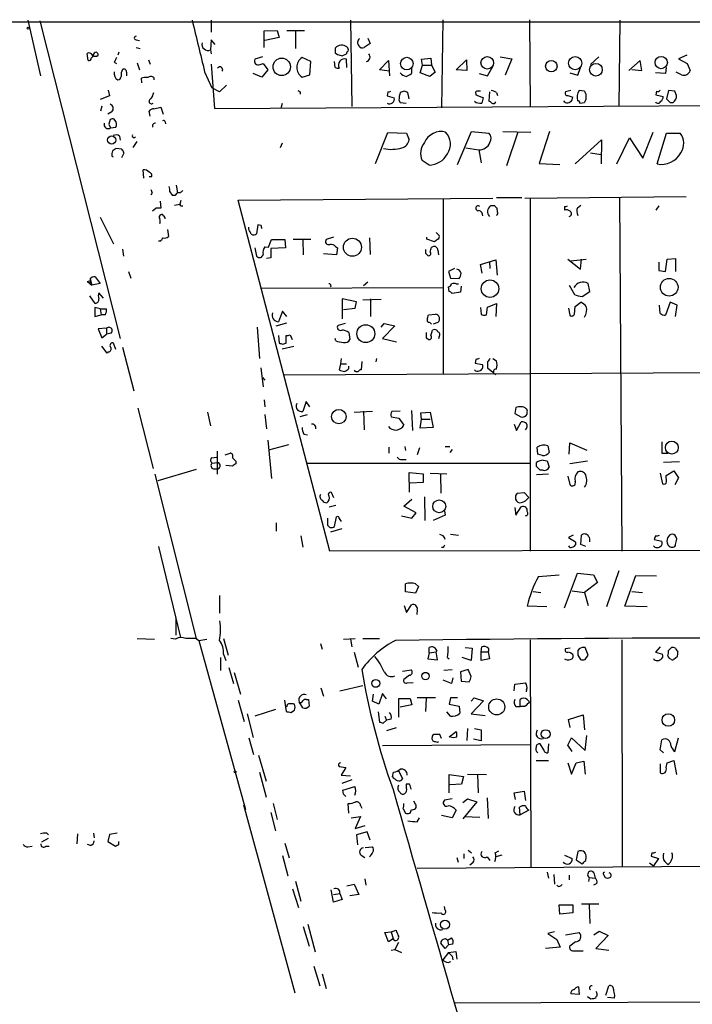
# Model space of a CAD drawing. Extents: x 5 to 744, y 10 to 875.
# Drawn here: x 367 to 464, y 731 to 872 of the extents above; entities that cross this region are included whole.
import ezdxf

# ---------------------------------------------------------------- set-up
doc = ezdxf.new("R2010")
doc.units = 0
doc.header["$MEASUREMENT"] = 0
doc.layers.add('MAIN', color=5, linetype='CONTINUOUS')

msp = doc.modelspace()

# ---------------------------------------------------------------- linework, layer by layer
at = {"layer": 'MAIN'}
for p, q in [((9.144, 871.3893), (726.8633, 871.4739)), ((368.554, 871.6433), (370.332, 863.6846)), ((370.2473, 871.5586), (381.762, 826.0926)), ((394.8007, 871.6433), (394.8007, 869.9499)), ((414.782, 871.6433), (414.9513, 859.2819)), ((427.99, 871.7279), (427.8207, 859.1126)), ((440.436, 871.7279), (440.5207, 859.1973)), ((453.39, 871.6433), (453.2207, 859.2819)), ((402.4207, 870.1193), (404.2833, 870.2039)), ((402.4207, 867.7486), (402.4207, 870.1193)), ((404.2833, 870.2039), (404.5373, 869.1879)), ((405.638, 870.2039), (408.178, 870.2039)), ((406.908, 870.1193), (406.908, 867.5793)), ((384.048, 868.8493), (384.556, 868.7646)), ((394.8007, 868.8493), (394.716, 867.4099)), ((395.3933, 868.1719), (394.8007, 868.8493)), ((404.5373, 869.1879), (402.5053, 868.7646)), ((417.2373, 869.1033), (417.576, 868.3413)), ((384.048, 867.7486), (384.6407, 867.5793)), ((394.716, 867.4099), (394.8007, 866.8173)), ((417.576, 868.3413), (416.7293, 867.7486)), ((377.19, 865.8859), (377.0207, 866.9019)), ((381.5927, 867.0713), (381.4233, 866.6479)), ((385.826, 865.9706), (386.08, 865.3779)), ((402.1667, 866.3939), (401.066, 866.0553)), ((409.1093, 865.7166), (407.8393, 866.3093)), ((412.5807, 866.9866), (412.9193, 866.7326)), ((413.5967, 866.5633), (414.1893, 866.8173)), ((414.274, 864.8699), (414.1893, 866.0553)), ((418.9307, 864.5313), (420.2007, 865.8859)), ((420.2007, 865.8859), (420.37, 863.6846)), ((424.942, 866.0553), (426.2967, 866.2246)), ((425.1113, 865.2086), (424.942, 866.0553)), ((426.2967, 866.2246), (426.3813, 865.2086)), ((429.9373, 864.5313), (431.3767, 865.9706)), ((431.3767, 865.9706), (431.4613, 864.4466)), ((436.2027, 866.3939), (437.896, 866.1399)), ((437.896, 866.1399), (436.9647, 863.7693)), ((450.342, 866.3939), (449.1567, 865.2933)), ((456.2687, 865.8859), (454.66, 864.4466)), ((456.5227, 864.4466), (456.2687, 865.8859)), ((462.9573, 866.6479), (461.772, 866.1399)), ((461.772, 866.1399), (463.042, 865.4626)), ((380.9153, 865.6319), (381.254, 865.4626)), ((384.2173, 865.5473), (384.556, 864.5313)), ((394.8007, 865.3779), (395.3087, 859.0279)), ((401.828, 865.2933), (402.2513, 865.4626)), ((402.9287, 864.5313), (402.082, 863.5153)), ((402.2513, 865.4626), (402.9287, 864.5313)), ((408.94, 863.8539), (409.1093, 865.7166)), ((412.5807, 864.8699), (412.496, 865.7166)), ((420.37, 864.3619), (418.9307, 864.5313)), ((423.5027, 864.7853), (423.5027, 864.0233)), ((424.7727, 864.1079), (425.1113, 865.2086)), ((425.1113, 865.2086), (426.3813, 865.2086)), ((426.3813, 865.2086), (426.8893, 864.1926)), ((431.4613, 864.4466), (429.9373, 864.5313)), ((434.4247, 863.6846), (435.1867, 865.0393)), ((447.3787, 863.7693), (447.7173, 864.8699)), ((455.0833, 864.6159), (456.5227, 864.4466)), ((459.994, 864.8699), (459.9093, 864.0233)), ((463.042, 865.4626), (463.4653, 864.4466)), ((382.6933, 864.1926), (382.6933, 863.6846)), ((384.8947, 862.6686), (384.81, 863.3459)), ((386.588, 863.4306), (386.588, 863.0919)), ((393.8693, 864.2773), (394.8853, 861.9913)), ((402.082, 863.5153), (400.812, 864.0233)), ((407.8393, 863.5153), (408.94, 863.8539)), ((426.1273, 863.5999), (424.7727, 864.1079)), ((426.8893, 864.1926), (426.1273, 863.5999)), ((433.2393, 864.0233), (434.4247, 863.6846)), ((446.1933, 864.1079), (447.3787, 863.7693)), ((459.9093, 864.0233), (458.47, 864.1079)), ((462.1953, 863.8539), (461.4333, 864.1926)), ((380.0687, 861.6526), (380.238, 860.8059)), ((395.986, 861.3986), (394.8853, 861.9913)), ((397.002, 862.3299), (395.986, 861.3986)), ((380.238, 860.8059), (378.8833, 860.2979)), ((407.5853, 861.3986), (407.5853, 861.0599)), ((420.116, 861.3986), (420.0313, 860.8059)), ((420.0313, 860.8059), (421.0473, 860.5519)), ((421.7247, 860.2133), (421.894, 859.8746)), ((422.4867, 861.4833), (421.894, 861.3139)), ((423.164, 860.3826), (422.9947, 861.3139)), ((432.7313, 861.1446), (432.7313, 860.9753)), ((432.7313, 860.9753), (433.832, 860.5519)), ((434.6787, 861.3986), (434.594, 860.0439)), ((435.6947, 861.3139), (435.864, 860.8906)), ((446.3627, 861.5679), (445.6007, 861.3986)), ((445.9393, 860.8906), (446.6167, 860.6366)), ((448.31, 861.4833), (447.548, 861.5679)), ((448.564, 860.2979), (448.564, 861.0599)), ((458.6393, 861.4833), (458.5547, 860.9753)), ((458.5547, 860.9753), (459.5707, 860.7213)), ((460.3327, 861.5679), (460.0787, 860.3826)), ((461.264, 861.4833), (460.3327, 861.5679)), ((461.518, 860.8906), (461.264, 861.4833)), ((379.1373, 859.3666), (378.968, 858.6046)), ((386.588, 858.9433), (387.604, 859.1973)), ((387.604, 859.1973), (387.9427, 858.1813)), ((395.3087, 859.0279), (529.7593, 859.7899)), ((404.9607, 859.7053), (404.7913, 859.0279)), ((421.894, 859.8746), (422.7407, 859.7899)), ((445.516, 859.8746), (445.3467, 860.1286)), ((447.6327, 859.7899), (448.31, 859.8746)), ((460.5867, 859.8746), (461.01, 859.8746)), ((380.5767, 858.5199), (379.984, 858.1813)), ((380.3227, 857.4193), (380.1533, 856.7419)), ((381, 857.3346), (380.9153, 857.5039)), ((386.08, 857.9273), (385.9107, 858.6046)), ((380.1533, 856.7419), (380.4073, 856.2339)), ((380.4073, 856.2339), (381.1693, 856.3186)), ((388.1967, 857.0806), (388.2813, 856.8266)), ((381.6773, 855.0486), (381.762, 854.4559)), ((418.338, 851.1539), (420.116, 855.5566)), ((420.116, 855.5566), (422.8253, 855.4719)), ((422.8253, 855.4719), (423.164, 854.5406)), ((430.1067, 850.9846), (432.1387, 855.7259)), ((432.1387, 855.7259), (434.594, 855.4719)), ((436.626, 855.7259), (440.6053, 855.6413)), ((438.7427, 855.6413), (437.134, 850.8153)), ((443.3147, 855.7259), (441.7907, 851.1539)), ((446.9553, 851.0693), (450.7653, 854.5406)), ((450.7653, 854.5406), (450.6807, 851.0693)), ((452.9667, 851.0693), (454.7447, 854.7946)), ((454.7447, 854.7946), (456.692, 851.9159)), ((456.692, 851.9159), (458.1313, 855.6413)), ((458.724, 851.0693), (460.0787, 855.4719)), ((460.0787, 855.4719), (462.026, 855.4719)), ((382.016, 853.1859), (381.1693, 853.2706)), ((383.6247, 853.4399), (384.2173, 854.2866)), ((404.9607, 854.0326), (404.7067, 853.3553)), ((431.292, 853.3553), (433.1547, 853.1013)), ((380.5767, 852.1699), (380.746, 852.0853)), ((382.016, 852.0006), (382.3547, 852.6779)), ((433.1547, 853.1013), (433.4933, 851.2386)), ((449.1567, 852.6779), (450.6807, 852.4239)), ((426.0427, 850.8999), (425.0267, 851.5773)), ((441.7907, 851.1539), (444.754, 850.9846)), ((385.1487, 849.0373), (385.064, 850.2226)), ((386.2493, 849.2066), (385.9107, 849.2066)), ((389.8053, 848.0213), (389.9747, 846.9206)), ((386.334, 846.9206), (386.1647, 846.5819)), ((388.874, 847.0899), (389.2127, 846.5819)), ((389.7207, 846.5819), (389.9747, 846.9206)), ((390.398, 846.9206), (389.9747, 846.9206)), ((398.6953, 845.9046), (435.1867, 846.1586)), ((435.6947, 846.2433), (439.3353, 846.2433)), ((439.7587, 846.1586), (462.8727, 846.4126)), ((440.5207, 846.1586), (440.5207, 795.6126)), ((453.3053, 846.2433), (453.644, 795.6126)), ((386.9267, 844.7193), (386.4187, 844.2959)), ((387.5193, 845.7353), (387.604, 844.7193)), ((389.5513, 845.1426), (390.3133, 845.3119)), ((390.4827, 845.8199), (390.3133, 845.3119)), ((390.398, 845.0579), (390.7367, 845.0579)), ((411.8187, 795.6126), (398.6953, 845.9046)), ((428.0747, 845.9893), (428.0747, 820.9279)), ((435.4407, 845.0579), (434.848, 845.0579)), ((435.864, 844.2113), (435.7793, 844.7193)), ((445.4313, 844.9733), (445.4313, 844.4653)), ((447.294, 844.8039), (447.802, 845.1426)), ((458.978, 845.0579), (458.5547, 844.4653)), ((378.8833, 843.4493), (380.8307, 839.6393)), ((400.2193, 841.6713), (400.2193, 842.0099)), ((401.4893, 842.3486), (401.32, 841.0786)), ((401.9973, 842.2639), (401.4893, 842.3486)), ((388.5353, 841.6713), (388.7047, 840.6553)), ((412.3267, 840.5706), (411.3107, 840.2319)), ((417.4913, 840.4859), (417.576, 838.1153)), ((425.704, 840.3166), (425.704, 840.5706)), ((427.0587, 841.2479), (427.482, 840.8246)), ((401.066, 839.0466), (401.32, 837.8613)), ((402.5053, 839.2159), (403.0133, 839.1313)), ((403.0133, 839.1313), (403.4367, 840.2319)), ((405.4687, 839.0466), (403.352, 838.9619)), ((403.4367, 840.2319), (405.384, 840.2319)), ((405.384, 840.2319), (405.4687, 839.0466)), ((406.5693, 840.3166), (409.1093, 840.3166)), ((407.924, 840.2319), (408.0087, 838.0306)), ((412.6653, 839.2159), (412.9193, 839.0466)), ((412.9193, 839.0466), (412.75, 838.0306)), ((426.8047, 839.8933), (425.704, 840.3166)), ((426.3813, 839.1313), (426.5507, 839.2159)), ((427.3127, 840.3166), (426.8047, 839.8933)), ((382.1007, 838.8773), (382.27, 837.8613)), ((412.75, 838.0306), (410.8873, 838.1999)), ((425.5347, 838.2846), (425.8733, 837.9459)), ((427.3127, 838.7079), (427.3973, 838.0306)), ((403.352, 837.6073), (402.7593, 837.5226)), ((433.4087, 836.6759), (435.61, 837.3533)), ((433.6627, 835.4059), (433.4087, 836.6759)), ((434.6787, 837.0993), (434.7633, 836.0833)), ((435.61, 837.3533), (435.7793, 835.1519)), ((445.9393, 837.4379), (447.7173, 835.9986)), ((446.3627, 837.1839), (448.564, 837.4379)), ((447.7173, 835.9986), (447.8867, 837.4379)), ((458.978, 837.0146), (458.978, 835.8293)), ((459.9093, 835.6599), (460.1633, 837.4379)), ((460.1633, 837.4379), (461.3487, 837.5226)), ((461.3487, 837.5226), (461.3487, 835.6599)), ((378.206, 834.8979), (378.8833, 833.9666)), ((382.9473, 835.6599), (383.286, 834.7286)), ((429.6833, 836.0833), (428.8367, 835.6599)), ((428.8367, 835.6599), (429.0907, 834.7286)), ((458.978, 835.8293), (459.9093, 835.6599)), ((377.1053, 834.2206), (377.5287, 834.3899)), ((377.1053, 834.2206), (377.698, 833.7126)), ((377.5287, 834.3899), (377.698, 833.7126)), ((378.8833, 833.9666), (377.698, 833.7126)), ((417.2373, 834.1359), (416.6447, 833.6279)), ((428.9213, 832.7813), (428.8367, 833.4586)), ((429.0907, 834.7286), (430.3607, 834.6439)), ((429.9373, 833.8819), (430.276, 833.8819)), ((430.6147, 833.5433), (430.53, 832.6966)), ((446.1087, 833.7126), (446.8707, 832.3579)), ((449.072, 832.7813), (448.818, 833.9666)), ((378.206, 831.0879), (377.444, 832.1886)), ((379.3913, 831.8499), (378.714, 832.6119)), ((401.9973, 833.2893), (427.99, 833.3739)), ((430.53, 832.6966), (429.3447, 832.5273)), ((447.9713, 832.1039), (449.072, 832.7813)), ((415.6287, 831.3419), (413.5967, 831.7653)), ((413.5967, 831.7653), (413.5967, 828.8866)), ((415.4593, 830.4106), (415.6287, 831.3419)), ((416.56, 831.5959), (419.1847, 831.6806)), ((417.6607, 831.7653), (417.6607, 829.2253)), ((434.2553, 829.4793), (434.4247, 830.5799)), ((434.4247, 830.5799), (435.6947, 831.0879)), ((435.6947, 831.0879), (435.61, 829.2253)), ((446.8707, 829.5639), (446.9553, 830.6646)), ((446.9553, 830.6646), (447.802, 831.2573)), ((459.1473, 829.6486), (459.0627, 830.8339)), ((460.5867, 831.2573), (459.9093, 829.3946)), ((461.6027, 830.8339), (460.5867, 831.2573)), ((461.3487, 829.2253), (461.6027, 830.8339)), ((378.8833, 830.3259), (378.1213, 830.4953)), ((378.1213, 830.4953), (378.1213, 829.2253)), ((378.1213, 829.2253), (379.0527, 829.4793)), ((378.8833, 830.3259), (379.0527, 829.4793)), ((378.8833, 830.3259), (379.8147, 830.3259)), ((379.6453, 829.4793), (379.0527, 829.4793)), ((405.0453, 829.9873), (404.4527, 828.4633)), ((405.638, 829.2253), (405.0453, 829.9873)), ((413.766, 830.2413), (415.4593, 830.4106)), ((425.958, 829.4793), (426.974, 829.5639)), ((433.4087, 830.4953), (433.4933, 829.5639)), ((446.024, 830.4106), (446.1933, 829.3946)), ((404.114, 827.8706), (405.638, 828.2939)), ((414.02, 828.2093), (413.004, 827.9553)), ((419.1847, 827.7013), (419.608, 828.2093)), ((421.132, 827.8706), (419.354, 826.0926)), ((419.608, 828.2093), (421.132, 827.8706)), ((427.3127, 828.3786), (426.6353, 828.1246)), ((379.8147, 827.5319), (378.6293, 827.4473)), ((378.6293, 827.4473), (379.1373, 826.1773)), ((379.1373, 826.1773), (379.8147, 826.6853)), ((379.8147, 827.5319), (379.8147, 826.6853)), ((380.492, 826.8546), (379.8147, 826.6853)), ((401.4047, 827.7013), (401.7433, 823.2139)), ((404.4527, 826.5159), (404.5373, 825.4153)), ((405.5533, 825.4153), (405.5533, 826.5159)), ((406.146, 826.6006), (406.4, 825.9233)), ((414.528, 826.9393), (414.6973, 825.9233)), ((426.2967, 826.4313), (426.5507, 827.2779)), ((427.482, 826.3466), (427.3973, 826.0079)), ((379.8993, 823.9759), (379.1373, 824.9919)), ((381.1693, 824.4839), (380.8307, 825.4153)), ((404.9607, 824.5686), (406.654, 824.9919)), ((405.0453, 825.2459), (405.5533, 825.4153)), ((412.6653, 825.7539), (412.5807, 826.0926)), ((419.354, 826.0926), (421.386, 825.5846)), ((425.6193, 826.1773), (425.8733, 826.0079)), ((380.0687, 824.1453), (379.8993, 823.9759)), ((382.1007, 824.8226), (383.7093, 818.5573)), ((413.3427, 822.4519), (413.1733, 821.6053)), ((413.4273, 823.2139), (413.3427, 822.4519)), ((413.3427, 822.4519), (414.1893, 822.4519)), ((414.528, 821.7746), (414.528, 822.1133)), ((416.3907, 822.7906), (416.306, 821.6053)), ((418.5073, 823.2139), (418.4227, 822.7059)), ((432.7313, 823.0446), (432.6467, 822.5366)), ((432.6467, 822.5366), (433.6627, 822.3673)), ((434.4247, 822.7059), (434.4247, 821.8593)), ((435.1867, 823.2139), (435.6947, 822.8753)), ((401.9127, 821.8593), (402.2513, 819.1499)), ((405.2147, 820.8433), (529.6747, 821.5206)), ((434.4247, 821.8593), (435.1867, 821.2666)), ((402.1667, 820.5046), (402.5053, 820.0813)), ((402.4207, 817.2873), (402.5053, 816.2713)), ((408.432, 817.0333), (407.924, 815.5939)), ((408.94, 816.2713), (408.432, 817.0333)), ((384.302, 816.1019), (386.5033, 807.4659)), ((394.2927, 815.5093), (394.716, 813.5619)), ((402.5053, 815.1706), (402.7593, 813.1386)), ((407.5853, 814.9166), (408.6013, 815.1706)), ((415.29, 815.5093), (417.9147, 815.6786)), ((416.6447, 815.6786), (416.7293, 812.9693)), ((421.894, 815.6786), (420.7087, 815.5939)), ((423.5027, 815.7633), (423.672, 812.8846)), ((424.8573, 815.4246), (426.212, 815.5093)), ((424.942, 814.4933), (424.8573, 815.4246)), ((426.212, 815.5093), (426.6353, 813.3079)), ((438.4887, 816.1866), (438.3193, 815.3399)), ((438.3193, 815.3399), (439.166, 814.8319)), ((440.0973, 815.2553), (440.0973, 815.5093)), ((420.624, 814.8319), (421.7247, 814.6626)), ((421.7247, 814.6626), (422.402, 813.6466)), ((424.7727, 813.2233), (424.942, 814.4933)), ((424.942, 814.4933), (426.212, 814.4933)), ((438.2347, 813.8159), (438.5733, 812.8846)), ((438.5733, 812.8846), (439.2507, 814.1546)), ((408.0933, 812.3766), (408.6013, 812.2919)), ((426.6353, 813.3079), (424.7727, 813.2233)), ((402.9287, 811.5299), (403.4367, 806.0266)), ((405.892, 810.8526), (403.0133, 810.0906)), ((446.1087, 809.4979), (446.1933, 811.1066)), ((446.1933, 811.1066), (448.6487, 810.0906)), ((459.4013, 811.2759), (459.4013, 809.6673)), ((395.6473, 809.9213), (395.6473, 806.6193)), ((396.8327, 809.4133), (397.51, 809.6673)), ((420.2853, 810.5139), (420.2853, 809.6673)), ((422.5713, 810.5986), (422.656, 810.0059)), ((424.688, 810.4293), (424.3493, 809.4133)), ((428.3287, 810.5986), (429.006, 810.5986)), ((429.3447, 810.1753), (429.006, 809.7519)), ((441.6213, 809.4979), (441.5367, 810.5139)), ((442.2987, 809.3286), (441.6213, 809.4979)), ((443.0607, 810.6833), (443.23, 809.7519)), ((459.4013, 809.6673), (460.248, 809.6673)), ((394.8853, 808.9899), (395.5627, 809.0746)), ((394.97, 808.2279), (395.732, 808.3126)), ((398.3567, 808.4819), (398.3567, 808.1433)), ((408.5167, 808.2279), (440.436, 808.2279)), ((422.148, 808.7359), (422.7407, 808.7359)), ((441.452, 807.7199), (441.452, 808.3126)), ((442.3833, 808.6513), (442.976, 808.5666)), ((442.976, 808.5666), (443.23, 807.6353)), ((448.7333, 808.4819), (446.1933, 808.1433)), ((461.9413, 808.3973), (459.6553, 808.3126)), ((386.7573, 806.6193), (392.684, 783.0819)), ((392.684, 807.2966), (387.1807, 805.6879)), ((395.1393, 807.3813), (395.6473, 807.3813)), ((397.8487, 807.8046), (396.9173, 807.8893)), ((423.2487, 804.0793), (423.164, 806.8733)), ((423.164, 806.8733), (425.196, 806.7039)), ((425.196, 806.7039), (425.196, 805.4339)), ((426.212, 806.7886), (428.5827, 806.7039)), ((427.6513, 806.6193), (427.736, 803.9099)), ((443.1453, 806.6193), (441.452, 806.5346)), ((442.3833, 807.2119), (441.96, 807.2119)), ((459.1473, 806.7886), (459.486, 805.2646)), ((459.994, 806.4499), (461.0947, 807.1273)), ((461.0947, 807.1273), (461.772, 806.1113)), ((425.196, 805.4339), (423.3333, 805.3493)), ((445.9393, 806.3653), (446.1933, 805.1799)), ((460.0787, 805.5186), (459.994, 806.4499)), ((461.772, 806.1113), (461.264, 805.0953)), ((412.4113, 803.2326), (412.0727, 803.9946)), ((438.658, 803.9099), (439.674, 803.9946)), ((439.674, 803.9946), (440.3513, 803.3173)), ((422.402, 802.0473), (423.5873, 803.0633)), ((425.3653, 803.4019), (425.45, 800.0153)), ((411.734, 801.9626), (412.6653, 802.2166)), ((424.18, 801.1159), (422.402, 802.0473)), ((423.5873, 800.3539), (424.18, 801.1159)), ((428.244, 801.3699), (428.3287, 800.7773)), ((438.3193, 801.8779), (438.4887, 800.7773)), ((438.4887, 800.7773), (439.2507, 801.9626)), ((404.114, 799.6766), (404.114, 798.4913)), ((411.48, 800.3539), (411.48, 799.3379)), ((412.496, 799.1686), (412.75, 800.5233)), ((413.1733, 800.2693), (413.4273, 799.8459)), ((422.0633, 800.6926), (423.5873, 800.3539)), ((428.3287, 800.7773), (426.6353, 800.0153)), ((413.512, 798.8299), (411.9033, 798.3219)), ((407.67, 797.8139), (407.924, 796.2053)), ((429.0907, 798.0679), (430.276, 797.8986)), ((446.7013, 797.8986), (446.024, 797.5599)), ((446.024, 797.5599), (447.04, 796.9673)), ((447.802, 796.5439), (447.8867, 797.8986)), ((458.47, 797.8139), (458.3007, 797.3059)), ((458.3007, 797.3059), (459.4013, 797.0519)), ((461.3487, 796.5439), (461.518, 797.1366)), ((387.2653, 796.2899), (390.398, 783.2513)), ((529.7593, 795.7819), (411.8187, 795.6126)), ((428.0747, 796.1206), (427.8207, 796.1206)), ((448.4793, 796.2899), (447.802, 796.5439)), ((453.2207, 792.8186), (451.4427, 787.6539)), ((441.706, 791.9719), (444.6693, 792.2259)), ((445.4313, 787.4846), (447.294, 792.4799)), ((447.294, 792.4799), (449.58, 792.2259)), ((450.1727, 791.1253), (448.31, 789.6859)), ((449.58, 792.2259), (450.1727, 791.1253)), ((454.0673, 787.7386), (455.676, 792.1413)), ((455.676, 792.1413), (458.6393, 792.0566)), ((422.656, 789.7706), (422.656, 790.9559)), ((424.0953, 789.6013), (422.656, 789.7706)), ((424.0953, 790.9559), (424.5187, 790.5326)), ((424.5187, 790.5326), (424.0953, 789.6013)), ((440.944, 789.8553), (442.0447, 789.6859)), ((446.532, 789.9399), (448.31, 789.6859)), ((448.31, 789.6859), (448.818, 787.8233)), ((455.0833, 789.8553), (456.6073, 789.6859)), ((395.986, 789.2626), (395.986, 786.7226)), ((422.4867, 787.8233), (422.8253, 786.8073)), ((422.8253, 786.8073), (423.5027, 787.9079)), ((424.3493, 787.2306), (424.2647, 786.5533)), ((442.8913, 787.6539), (440.0973, 787.7386)), ((457.2847, 787.6539), (454.0673, 787.7386)), ((389.8053, 783.5899), (389.8053, 786.1299)), ((384.2173, 783.0819), (386.6727, 782.9973)), ((389.7207, 782.9973), (389.0433, 783.0819)), ((392.684, 783.0819), (391.16, 783.0819)), ((392.684, 783.0819), (393.0227, 782.8279)), ((393.0227, 782.8279), (394.208, 782.9973)), ((393.0227, 782.8279), (399.7113, 758.6133)), ((396.5787, 783.0819), (397.256, 780.7113)), ((413.766, 782.9973), (415.4593, 783.0819)), ((414.782, 782.9973), (414.9513, 781.8966)), ((416.56, 783.0819), (418.9307, 783.0819)), ((440.5207, 782.9126), (440.6053, 750.3159)), ((453.644, 782.9126), (453.7287, 750.4006)), ((410.464, 782.4046), (410.718, 781.5579)), ((426.0427, 781.0499), (426.0427, 781.8119)), ((426.0427, 781.0499), (427.0587, 781.2193)), ((427.1433, 781.3886), (427.0587, 781.2193)), ((427.228, 780.0339), (427.0587, 781.2193)), ((431.2073, 781.8119), (432.2233, 781.7273)), ((432.2233, 781.7273), (432.054, 779.9493)), ((433.4933, 781.2193), (433.578, 781.8966)), ((433.4933, 781.2193), (434.5093, 781.2193)), ((433.4933, 779.9493), (433.4933, 781.2193)), ((434.5093, 781.2193), (434.6787, 780.2033)), ((446.278, 781.7273), (445.6007, 781.6426)), ((447.548, 781.6426), (447.3787, 781.3886)), ((448.818, 780.7113), (448.3947, 781.8119)), ((459.1473, 781.8966), (458.47, 781.1346)), ((460.3327, 781.3886), (460.756, 781.8119)), ((396.1553, 780.3726), (396.1553, 778.5099)), ((396.5787, 780.8806), (396.9173, 779.9493)), ((415.29, 781.1346), (415.8827, 779.0179)), ((426.0427, 781.0499), (425.8733, 780.2033)), ((425.8733, 780.2033), (427.228, 780.0339)), ((428.6673, 780.3726), (428.9213, 780.2033)), ((432.054, 779.9493), (430.784, 780.3726)), ((434.6787, 780.2033), (433.4933, 779.9493)), ((447.3787, 780.7113), (447.7173, 780.1186)), ((448.3947, 780.1186), (448.818, 780.7113)), ((458.47, 781.1346), (459.486, 780.8806)), ((461.6027, 780.4573), (461.0947, 780.1186)), ((397.3407, 778.9333), (398.018, 776.6473)), ((422.2327, 778.4253), (423.5027, 778.5946)), ((429.3447, 778.5946), (428.1593, 778.5099)), ((431.6307, 778.6793), (430.53, 778.3406)), ((432.054, 777.6633), (431.6307, 778.6793)), ((398.1027, 778.2559), (399.034, 775.1233)), ((423.2487, 777.8326), (422.402, 777.2399)), ((429.26, 776.6473), (428.0747, 777.1553)), ((429.4293, 777.4939), (429.26, 776.6473)), ((430.53, 778.3406), (430.6147, 776.9859)), ((430.6147, 776.9859), (431.8, 776.9013)), ((410.5487, 776.0546), (410.8873, 774.8693)), ((413.258, 775.6313), (416.56, 776.3933)), ((422.91, 776.7319), (423.7567, 776.8166)), ((438.2347, 775.6313), (438.3193, 776.5626)), ((438.3193, 776.5626), (439.8433, 776.7319)), ((440.0127, 775.8006), (439.928, 775.4619)), ((398.6953, 774.2766), (399.542, 771.2286)), ((405.2993, 774.2766), (405.4687, 773.2606)), ((408.432, 774.3613), (408.7707, 774.3613)), ((408.7707, 774.3613), (408.8553, 773.4299)), ((417.9147, 774.1073), (418.084, 775.1233)), ((419.354, 775.2079), (418.846, 773.6839)), ((419.9467, 774.4459), (419.354, 775.2079)), ((421.7247, 771.8213), (421.7247, 774.5306)), ((421.7247, 774.5306), (423.3333, 774.5306)), ((423.3333, 774.5306), (423.5873, 773.5993)), ((426.974, 774.6153), (424.3493, 774.6153)), ((425.6193, 774.5306), (425.5347, 772.6679)), ((429.0907, 774.6153), (428.9213, 773.6839)), ((430.1067, 774.6153), (429.0907, 774.6153)), ((432.054, 774.1073), (432.4773, 774.6153)), ((433.832, 774.1919), (432.054, 772.3293)), ((432.4773, 774.6153), (433.832, 774.1919)), ((439.0813, 773.3453), (439.0813, 774.3613)), ((440.0973, 774.3613), (440.436, 774.0226)), ((404.0293, 772.9219), (401.066, 771.9906)), ((405.638, 773.3453), (405.4687, 773.2606)), ((405.4687, 773.2606), (405.5533, 772.6679)), ((406.2307, 772.4986), (406.7387, 772.8373)), ((406.7387, 773.6839), (406.5693, 773.7686)), ((407.924, 773.1759), (407.416, 774.0226)), ((418.846, 773.6839), (417.9147, 774.1073)), ((423.5873, 773.5993), (421.894, 773.2606)), ((428.9213, 773.6839), (430.3607, 773.4299)), ((430.3607, 773.4299), (430.4453, 772.4139)), ((438.4887, 773.3453), (439.0813, 773.3453)), ((439.7587, 773.3453), (439.0813, 773.3453)), ((399.9653, 772.3293), (400.812, 768.9426)), ((418.7613, 772.5833), (418.9307, 771.1439)), ((419.4387, 770.9746), (419.9467, 771.3979)), ((419.6927, 771.9906), (419.9467, 771.3979)), ((420.624, 771.5673), (419.9467, 771.3979)), ((429.0907, 771.9906), (428.5827, 772.5833)), ((432.054, 772.3293), (434.086, 772.0753)), ((446.024, 771.4826), (448.1407, 772.1599)), ((446.278, 770.3819), (446.024, 771.4826)), ((448.1407, 772.1599), (448.31, 770.0433)), ((421.3013, 770.2973), (419.9467, 769.8739)), ((431.546, 770.2126), (431.4613, 768.5193)), ((432.562, 770.2126), (433.4933, 770.0433)), ((433.4933, 770.0433), (433.4933, 768.4346)), ((400.2193, 768.8579), (400.8967, 766.4873)), ((427.8207, 768.7733), (427.5667, 769.3659)), ((428.9213, 769.0273), (429.9373, 769.7893)), ((433.4933, 768.4346), (432.3927, 768.6886)), ((445.9393, 767.8419), (446.4473, 768.8579)), ((446.4473, 768.8579), (448.3947, 767.0799)), ((448.3947, 767.0799), (448.6487, 769.1966)), ((459.1473, 767.1646), (459.4013, 768.6039)), ((461.264, 766.9106), (461.772, 768.8579)), ((419.354, 767.7573), (440.5207, 767.9266)), ((426.8893, 768.3499), (427.228, 768.2653)), ((427.228, 768.2653), (427.3973, 768.3499)), ((442.468, 767.1646), (441.96, 768.0113)), ((443.1453, 768.0113), (443.0607, 766.7413)), ((446.532, 766.9106), (445.9393, 767.8419)), ((459.6553, 766.7413), (459.1473, 767.1646)), ((401.574, 766.4026), (402.6747, 762.6773)), ((413.1733, 764.7939), (414.1047, 764.6246)), ((414.1047, 764.6246), (413.4273, 763.5239)), ((441.3673, 765.6406), (443.1453, 765.6406)), ((445.9393, 765.3019), (446.4473, 763.6933)), ((446.4473, 763.6933), (447.1247, 765.3019)), ((447.1247, 765.3019), (448.2253, 765.5559)), ((448.2253, 765.5559), (448.3947, 763.6933)), ((459.1473, 765.1326), (459.1473, 763.8626)), ((459.994, 764.6246), (460.1633, 765.3019)), ((460.1633, 765.3019), (461.0947, 765.6406)), ((461.0947, 765.6406), (461.518, 763.6086)), ((401.7433, 763.9473), (402.6747, 760.3913)), ((413.4273, 763.5239), (414.782, 763.4393)), ((420.7933, 763.2699), (420.9627, 763.9473)), ((421.64, 764.2013), (422.2327, 763.0159)), ((428.9213, 760.9839), (428.9213, 763.6086)), ((428.9213, 763.6086), (430.9533, 763.3546)), ((430.9533, 763.3546), (430.6993, 762.2539)), ((431.546, 763.6933), (434.2553, 763.6086)), ((432.9853, 763.6086), (433.07, 760.9839)), ((414.9513, 762.8466), (413.512, 762.3386)), ((413.6813, 761.4073), (415.3747, 761.9153)), ((423.2487, 762.2539), (422.7407, 762.2539)), ((430.6993, 762.2539), (429.006, 762.1693)), ((413.766, 760.8146), (413.6813, 761.4073)), ((429.3447, 760.1373), (428.244, 759.9679)), ((430.8687, 759.6293), (431.546, 760.1373)), ((431.546, 760.1373), (432.9007, 759.7139)), ((434.34, 760.3066), (434.5093, 757.3433)), ((438.2347, 760.9839), (439.674, 761.2379)), ((438.404, 760.0526), (438.2347, 760.9839)), ((439.674, 761.2379), (439.8433, 759.8833)), ((399.4573, 759.2906), (406.8233, 732.3666)), ((403.6907, 759.4599), (404.2833, 757.1739)), ((414.528, 758.1053), (414.4433, 759.4599)), ((416.2213, 759.2059), (416.3907, 758.7826)), ((422.3173, 758.6979), (422.656, 758.1053)), ((424.0953, 759.3753), (423.8413, 759.7986)), ((432.9007, 759.7139), (430.8687, 757.2586)), ((439.0813, 757.8513), (438.9967, 758.9519)), ((403.352, 758.1899), (404.0293, 755.5653)), ((414.8667, 757.4279), (416.2213, 757.5973)), ((416.2213, 757.5973), (415.4593, 755.9039)), ((424.3493, 756.8353), (424.688, 757.4279)), ((429.3447, 757.4279), (427.8207, 757.7666)), ((429.9373, 758.5286), (429.3447, 757.4279)), ((431.1227, 757.5973), (433.324, 757.5126)), ((440.3513, 758.5286), (439.0813, 757.8513)), ((415.4593, 755.9039), (416.8987, 756.3273)), ((371.4327, 754.4646), (370.5013, 753.9566)), ((371.2633, 755.2266), (371.5173, 754.9726)), ((375.666, 755.1419), (375.5813, 753.7026)), ((377.952, 755.2266), (378.0367, 754.5493)), ((380.238, 755.0573), (379.984, 754.0413)), ((381.3387, 755.2266), (380.238, 755.0573)), ((417.1527, 755.3959), (415.6287, 754.9726)), ((415.6287, 754.9726), (415.798, 753.5333)), ((417.576, 754.2106), (417.1527, 755.3959)), ((368.554, 753.2793), (369.1467, 753.3639)), ((371.094, 753.3639), (371.602, 753.3639)), ((377.5287, 753.4486), (377.1053, 753.6179)), ((379.984, 754.0413), (381.0847, 753.3639)), ((381.5927, 753.6179), (381.5927, 754.0413)), ((405.384, 753.7873), (405.9767, 751.6706)), ((416.8987, 753.1946), (417.9147, 753.2793)), ((405.0453, 752.0093), (405.8073, 749.1306)), ((416.306, 752.0939), (416.814, 751.7553)), ((430.022, 751.7553), (430.1913, 751.0779)), ((431.038, 752.2633), (431.038, 751.5859)), ((431.6307, 752.7713), (432.1387, 752.4326)), ((434.34, 751.8399), (434.7633, 751.3319)), ((435.5253, 752.4326), (436.0333, 752.6866)), ((436.4567, 752.0939), (435.61, 751.8399)), ((445.4313, 752.0939), (446.532, 751.5859)), ((447.3787, 752.6019), (447.1247, 751.4166)), ((448.4793, 751.3319), (448.564, 751.7553)), ((457.962, 752.4326), (457.8773, 751.9246)), ((457.8773, 751.9246), (458.8933, 751.5859)), ((424.3493, 750.2313), (466.344, 750.4853)), ((432.308, 750.9933), (431.8847, 750.6546)), ((447.1247, 751.4166), (447.9713, 750.8239)), ((457.6233, 750.9933), (458.216, 750.5699)), ((458.8933, 751.5859), (458.216, 750.5699)), ((459.8247, 751.1626), (460.248, 750.7393)), ((442.976, 749.6386), (443.1453, 748.7919)), ((443.9073, 749.2999), (443.992, 747.9453)), ((446.1087, 749.2153), (446.1087, 748.5379)), ((448.9873, 748.8766), (448.9027, 748.2839)), ((448.9873, 748.8766), (449.834, 748.7919)), ((449.6647, 749.5539), (449.834, 748.7919)), ((451.0193, 749.2999), (451.2733, 748.8766)), ((406.908, 748.3686), (407.67, 745.4899)), ((414.274, 747.6913), (415.29, 747.9453)), ((415.29, 747.9453), (415.9673, 746.4213)), ((416.814, 748.7073), (416.9833, 747.7759)), ((450.088, 748.0299), (449.58, 747.7759)), ((406.4847, 747.2679), (407.3313, 744.5586)), ((412.3267, 745.3206), (411.988, 747.0986)), ((412.3267, 746.4213), (413.258, 746.5906)), ((413.258, 746.5906), (413.5967, 745.7439)), ((415.9673, 746.4213), (414.6973, 746.2519)), ((413.5967, 745.7439), (412.3267, 745.3206)), ((428.3287, 744.2199), (428.244, 744.7279)), ((444.6693, 744.9819), (446.6167, 744.9819)), ((444.754, 743.6273), (444.6693, 744.9819)), ((446.6167, 744.9819), (446.6167, 743.7966)), ((450.342, 745.0666), (447.8867, 745.0666)), ((448.9873, 744.9819), (449.072, 742.2726)), ((446.6167, 743.7966), (444.754, 743.6273)), ((408.0087, 741.8493), (408.8553, 739.0553)), ((408.686, 742.1879), (409.702, 738.2086)), ((419.6927, 741.0026), (420.624, 741.0873)), ((420.2007, 739.6479), (419.6927, 741.0026)), ((420.624, 741.0873), (421.3013, 741.3413)), ((420.624, 741.0873), (420.878, 740.0713)), ((443.992, 741.0873), (443.0607, 740.8333)), ((443.0607, 740.8333), (444.3307, 739.9866)), ((445.6007, 740.6639), (447.548, 741.0026)), ((449.6647, 740.6639), (450.4267, 741.1719)), ((451.6967, 740.5793), (449.9187, 738.7166)), ((450.4267, 741.1719), (451.6967, 740.5793)), ((420.878, 740.0713), (420.2007, 739.6479)), ((421.64, 739.5633), (421.132, 738.5473)), ((428.3287, 738.7166), (427.736, 739.4786)), ((428.8367, 739.2246), (428.3287, 738.7166)), ((428.6673, 739.9019), (429.26, 740.2406)), ((428.6673, 739.9019), (428.8367, 739.2246)), ((429.4293, 739.3093), (428.8367, 739.2246)), ((444.3307, 739.9866), (444.8387, 738.8859)), ((447.04, 739.6479), (446.1933, 739.0553)), ((420.624, 738.4626), (421.132, 738.5473)), ((421.132, 738.5473), (422.0633, 738.1239)), ((428.8367, 738.1239), (427.99, 737.1079)), ((428.8367, 738.1239), (429.8527, 738.2933)), ((429.3447, 737.6159), (429.4293, 737.1079)), ((429.8527, 738.2933), (430.022, 737.1926)), ((444.8387, 738.8859), (442.722, 738.7166)), ((446.7013, 738.3779), (448.1407, 738.3779)), ((449.9187, 738.7166), (451.7813, 738.4626)), ((409.5327, 736.1766), (410.3793, 733.3826)), ((428.752, 736.6846), (429.1753, 736.8539)), ((410.718, 735.0759), (411.3107, 732.9593)), ((451.358, 732.0279), (451.7813, 733.3826)), ((447.548, 732.1126), (446.3627, 732.1973)), ((447.4633, 733.2133), (447.548, 732.1126)), ((452.628, 732.0279), (452.5433, 731.6046)), ((429.5987, 730.9273), (531.1987, 731.2659)), ((449.2413, 731.4353), (448.7333, 731.7739)), ((452.5433, 731.6046), (451.612, 731.6893))]:
    msp.add_line(p, q, dxfattribs=at)
for centre, radius in [((368.5751, 870.5215), 0.1496), ((404.9233, 864.9735), 1.2497), ((422.8462, 865.446), 0.901), ((434.3746, 865.5438), 0.9001), ((443.5599, 865.0706), 0.825), ((446.9691, 865.5021), 0.9362), ((459.3099, 865.5824), 0.8773), ((449.9465, 864.5585), 0.9155), ((380.5442, 854.4959), 0.5892), ((415.0512, 839.145), 1.2897), ((434.7663, 833.2042), 1.2494), ((460.4484, 833.4069), 1.2614), ((416.9702, 826.7603), 1.2872), ((413.1051, 814.8796), 1.0364), ((460.8211, 810.4454), 0.9234), ((427.4909, 802.033), 0.9288), ((418.4001, 776.6732), 0.5596), ((425.5291, 777.7196), 0.5391), ((435.7272, 773.303), 1.1483), ((460.3301, 771.4304), 0.892), ((442.7502, 769.4131), 0.6313), ((398.2296, 763.9897), 0.1338), ((428.317, 742.1333), 0.65)]:
    msp.add_circle(centre, radius, dxfattribs=at)
for centre, radius, start, end in [((2234.456, 1312.4543), 1894.3659, 193.4558376, 193.6850234), ((384.0339, 869.1033), 0.2544, 86.822669, 273.177331), ((416.4813, 868.4713), 0.6956, 128.1105, 222.360677), ((394.352, 868.1846), 0.856, 163.62708, 295.166921), ((581.9306, 867.3252), 169.3502, 179.885409, 180.114558), ((413.5262, 866.7609), 1.3074, 55.11138, 136.31709), ((414.7402, 866.7746), 0.5526, 122.502209, 175.567893), ((413.9143, 867.41), 0.5555, 342.243539, 49.643715), ((416.4753, 868.2567), 0.5681, 206.574073, 296.56054), ((377.2747, 866.3938), 0.5681, 26.574073, 116.56054), ((377.2938, 866.19), 0.3214, 251.153426, 6.180715), ((377.3171, 866.6902), 0.5518, 302.463229, 355.603684), ((378.206, 867.1061), 0.6238, 227.267248, 312.732752), ((378.4273, 866.4925), 0.5811, 95.13373, 164.490665), ((378.0792, 866.6058), 0.5517, 4.376403, 57.539959), ((550.4445, 781.2907), 189.3504, 153.320371, 153.54954), ((401.574, 865.8013), 0.568, 153.434949, 296.565051), ((408.7111, 864.9123), 1.6467, 121.966289, 238.033711), ((455.5844, 1036.0036), 174.5651, 255.853153, 256.082328), ((413.8989, 865.2462), 0.8596, 70.256059, 212.42365), ((416.9023, 866.3701), 0.6741, 284.227936, 41.56013), ((383.5405, 863.8537), 1.6291, 152.104192, 188.962753), ((382.27, 864.2264), 0.4247, 355.434687, 113.492649), ((396.0638, 864.5627), 0.3996, 329.835416, 146.14289), ((413.0038, 865.7161), 0.9461, 243.434949, 280.320555), ((462.5779, 864.6911), 0.9205, 245.439622, 344.59584), ((382.0743, 864.0724), 1.177, 169.974254, 236.417948), ((381.3385, 863.6847), 0.5988, 278.140927, 351.859073), ((385.4872, 861.0619), 2.3823, 83.877066, 106.514952), ((386.1646, 863.0074), 0.5986, 44.986464, 135.006769), ((423.1558, 865.2515), 1.703, 222.186781, 255.891948), ((422.3355, 865.2265), 1.6763, 283.988163, 314.129898), ((458.8087, 861.8218), 0.3785, 243.414641, 333.448488), ((386.2545, 860.0408), 0.3534, 104.720457, 314.759215), ((384.2824, 861.8), 2.3563, 323.019707, 348.094435), ((449.746, 946.1431), 94.6528, 243.32033, 243.549486), ((420.4123, 860.3403), 0.6693, 235.308095, 18.429535), ((420.2429, 861.8643), 0.4827, 254.757375, 307.88123), ((425.8776, 860.1378), 4.1536, 163.55153, 178.958474), ((380.3907, 734.3986), 133.8753, 71.443693, 71.672876), ((432.9006, 861.2716), 0.2117, 89.972935, 216.875312), ((433.1547, 734.4834), 127.0002, 89.885409, 90.114591), ((432.3074, 860.6368), 1.527, 326.315136, 356.812677), ((434.8487, 860.0458), 1.5244, 56.291169, 86.841227), ((445.8246, 860.6048), 0.7927, 247.089917, 2.298987), ((445.8335, 861.1869), 0.3147, 137.717737, 289.650149), ((449.0904, 860.5536), 1.846, 146.67062, 193.310543), ((448.8601, 861.5254), 0.5517, 184.376403, 237.539959), ((448.8602, 859.8323), 0.5518, 122.463229, 175.603684), ((458.8934, 860.6366), 0.6826, 299.738635, 7.12814), ((587.3326, 987.1284), 179.6053, 224.885386, 225.114569), ((460.248, 860.8906), 1.27, 306.869898, 0), ((380.1195, 858.9941), 0.6586, 313.954348, 72.029966), ((386.5034, 858.266), 0.6826, 82.88019, 150.261365), ((433.324, 860.9331), 1.1711, 229.405074, 282.526685), ((434.5517, 859.4937), 0.5518, 32.463229, 85.603684), ((435.255, 860.0797), 0.3748, 230.640682, 341.26538), ((447.3363, 859.8322), 0.2994, 351.878017, 98.121983), ((458.8299, 860.192), 0.4285, 212.885436, 339.780423), ((380.7458, 856.5731), 0.9461, 79.679445, 116.565051), ((380.0701, 856.7492), 0.6158, 164.738353, 303.199777), ((380.4594, 856.7224), 0.8167, 330.36824, 48.554055), ((386.8082, 856.4879), 0.4247, 85.43576, 203.492649), ((387.985, 857.0806), 0.2116, 0, 126.875312), ((381.1419, 854.3237), 0.9012, 53.550995, 116.058953), ((383.7516, 855.0909), 0.2467, 149.016328, 329.048191), ((421.7785, 854.7001), 1.3947, 285.363575, 353.432967), ((427.7996, 853.0587), 2.6545, 76.632799, 156.497303), ((426.6226, 853.9195), 2.4842, 325.393242, 43.87625), ((433.8885, 854.6958), 1.0488, 326.523575, 47.728148), ((460.2106, 854.0186), 2.3255, 324.793419, 38.678663), ((465.5979, 726.0898), 152.6537, 123.578078, 123.807241), ((255.1969, 768.2646), 152.6261, 33.578069, 33.807272), ((420.6546, 858.9231), 5.7646, 258.682271, 285.014521), ((427.2697, 852.5709), 2.4532, 140.922908, 203.892296), ((433.2285, 854.7659), 1.6662, 267.461455, 337.091286), ((382.1431, 852.3817), 1.5806, 159.629778, 187.700518), ((425.9486, 853.9987), 3.1003, 271.739343, 331.273168), ((459.3524, 854.1158), 3.1106, 258.345088, 332.466998), ((385.1607, 849.2368), 0.9905, 40.787625, 95.602387), ((385.826, 849.4182), 0.4733, 333.440363, 79.691906), ((387.3091, 847.3017), 1.5791, 352.29219, 20.390429), ((513.2567, 889.502), 133.8751, 198.31696, 198.54613), ((389.4667, 973.5817), 127.0001, 269.885408, 270.114592), ((475.2173, 762.44), 119.7133, 134.885375, 135.114625), ((387.2653, 675.4194), 169.3002, 89.885375, 90.114591), ((390.2288, 845.1426), 0.1892, 333.407865, 63.475575), ((433.0731, 844.7244), 0.3534, 44.770726, 283.351936), ((435.4301, 844.2218), 1.0188, 124.845967, 222.473825), ((350.96, 760.2386), 119.7134, 44.885409, 45.114591), ((445.5584, 845.4388), 0.4826, 254.728219, 307.879149), ((448.4366, 844.3383), 1.2338, 157.829513, 210.97411), ((387.6972, 843.4408), 0.3594, 105.030003, 223.083337), ((387.731, 843.6186), 0.2116, 0, 126.875312), ((387.8881, 843.298), 0.3252, 341.592905, 80.334933), ((433.0064, 843.6538), 0.7417, 357.279935, 78.467387), ((435.5252, 844.042), 0.3787, 296.585347, 26.55152), ((445.6852, 843.5336), 0.9657, 52.1297, 105.24367), ((446.0174, 843.954), 0.4299, 282.261376, 52.684945), ((386.799, 842.8566), 0.7203, 331.951376, 28.048624), ((402.4632, 842.137), 0.4829, 164.763614, 217.866658), ((387.3971, 840.5047), 0.4613, 253.399492, 357.664214), ((388.1119, 841.4177), 0.9657, 254.75789, 307.866658), ((231.0287, 756.6526), 189.3506, 26.450473, 26.679643), ((400.8846, 841.526), 0.6243, 238.458631, 314.22122), ((427.1432, 840.6553), 0.3787, 296.585347, 26.55152), ((403.4789, 838.4116), 1.2629, 140.439572, 193.569674), ((411.6211, 839.9356), 0.4291, 136.331342, 297.412843), ((411.9155, 838.5691), 0.9902, 40.782042, 95.60984), ((256.9408, 881.119), 174.5653, 345.853169, 346.082344), ((426.7623, 838.7079), 0.5503, 0, 112.613458), ((401.7325, 838.1832), 0.5232, 217.967182, 352.54357), ((742.0017, 838.2846), 338.6504, 179.885408, 180.114592), ((552.5346, 838.5386), 127.0002, 179.885409, 180.114592), ((425.9792, 838.2422), 0.3147, 250.332702, 42.282263), ((378.062, 834.1953), 0.7172, 78.417456, 149.502053), ((429.8527, 835.2366), 0.7806, 12.526419, 77.473581), ((429.0901, 835.4908), 1.527, 326.315136, 356.812677), ((377.3452, 834.3194), 0.2594, 202.383739, 67.616261), ((411.7341, 833.6449), 0.2517, 312.246123, 109.687509), ((428.5406, 834.178), 0.778, 292.371723, 337.628278), ((429.5986, 833.2472), 0.7194, 61.913927, 118.079046), ((448.1076, 832.6226), 1.5202, 62.140349, 150.38274), ((379.7294, 832.1886), 1.1001, 157.369719, 202.630281), ((428.8787, 832.2305), 0.5525, 32.493463, 85.577431), ((448.1196, 835.2581), 3.1577, 246.702057, 267.308125), ((378.1521, 831.6575), 0.5721, 275.405678, 10.860186), ((446.997, 829.4361), 1.9912, 38.095812, 66.153792), ((446.9466, 830.151), 1.697, 323.458283, 17.617073), ((378.4601, 830.1567), 1.3651, 330.249913, 7.11981), ((404.5055, 829.4157), 0.9539, 160.552635, 266.826834), ((256.5175, 871.4671), 174.5653, 345.853137, 346.082312), ((426.8572, 828.8895), 0.6844, 311.719044, 80.174354), ((433.9287, 830.0116), 0.6245, 225.797976, 301.531771), ((446.4756, 829.7051), 0.4196, 227.723556, 340.334234), ((459.9942, 830.9192), 1.527, 236.315136, 266.812677), ((413.3144, 827.6589), 0.4292, 136.321685, 297.412843), ((426.0851, 828.6749), 0.3224, 156.806076, 246.782742), ((425.9157, 827.8284), 0.5518, 32.463229, 85.603684), ((380.1639, 827.2038), 0.4792, 313.215636, 136.784365), ((405.7225, 827.4481), 0.9474, 259.712463, 296.551529), ((413.47, 825.4582), 1.8202, 54.460493, 88.677806), ((616.1191, 826.5583), 190.5002, 179.885408, 180.114592), ((426.085, 826.2196), 0.2994, 225, 45), ((426.8047, 826.7698), 0.5681, 26.574073, 116.56054), ((427.1716, 826.6288), 0.4195, 317.724474, 70.347095), ((380.6783, 825.0766), 0.3714, 65.774365, 223.145356), ((447.1413, 952.3304), 133.8751, 251.443666, 251.672849), ((413.9145, 828.6553), 3.1589, 246.705668, 267.305524), ((413.9493, 826.3326), 0.8527, 257.585625, 331.312851), ((380.0687, 824.5686), 0.4233, 270, 36.875312), ((475.3128, 696.1219), 133.8752, 108.317001, 108.54617), ((433.1405, 822.0428), 0.6148, 279.246327, 31.857207), ((561.5939, 738.31), 152.6259, 146.200557, 146.42974), ((433.6608, 822.2826), 2.1185, 343.753318, 16.246682), ((414.0193, 822.8734), 1.5244, 236.291169, 266.841227), ((413.5973, 822.4512), 1.1507, 287.082228, 323.98361), ((415.7133, 821.8803), 0.5555, 220.356285, 287.756461), ((416.3487, 821.0544), 0.5526, 94.432107, 147.497791), ((432.9853, 821.8592), 0.4937, 210.955794, 300.965747), ((435.6342, 821.3109), 0.3838, 80.930361, 266.384551), ((407.7925, 816.3748), 0.8217, 150.508539, 219.885031), ((408.0089, 817.1185), 1.527, 236.315136, 266.812677), ((421.156, 815.1585), 0.6242, 135.772378, 211.546171), ((439.0393, 814.7031), 1.5824, 82.322568, 110.362373), ((439.3747, 815.6089), 0.8045, 254.965366, 333.925461), ((439.4115, 815.67), 0.6224, 33.917299, 104.971738), ((439.7587, 815.6787), 0.3786, 333.421413, 63.434949), ((409.261, 813.2766), 0.5434, 345.291314, 97.081862), ((421.2488, 814.2447), 1.2991, 216.210919, 332.586769), ((439.1658, 812.63), 1.527, 56.315136, 86.812677), ((439.3294, 813.5438), 0.7708, 311.813173, 27.572295), ((410.0962, 813.4231), 2.2598, 182.922039, 207.586725), ((397.5099, 809.2439), 0.4234, 323.140927, 89.986468), ((442.4625, 809.1254), 1.6688, 68.994288, 123.693876), ((442.4116, 810.3164), 0.9942, 263.479708, 325.403622), ((395.1595, 808.6347), 0.4488, 127.666685, 245.022443), ((395.2662, 807.8469), 0.4826, 127.862488, 254.754253), ((395.6501, 807.8505), 0.4693, 269.658086, 79.949586), ((525.1026, 935.7357), 179.6053, 224.885386, 225.114569), ((482.7699, 680.9856), 152.6259, 123.578058, 123.807262), ((422.0634, 809.4132), 0.6826, 209.738635, 277.119811), ((442.5388, 806.7741), 1.8836, 94.73535, 125.237473), ((314.706, 680.4659), 179.6055, 44.885409, 45.114591), ((442.5738, 807.8892), 0.7036, 254.290627, 338.847314), ((448.3823, 805.9008), 1.4577, 133.512818, 191.776306), ((447.7174, 806.196), 0.8338, 23.961093, 113.967373), ((446.5657, 805.4071), 0.4362, 211.387228, 26.729525), ((446.8729, 805.7905), 1.7704, 324.267439, 24.854028), ((459.6977, 805.5892), 0.3875, 236.88812, 349.502061), ((411.9033, 803.7406), 0.3053, 56.299523, 236.315138), ((439.361, 803.2579), 0.9588, 137.155503, 176.448267), ((411.0143, 803.4442), 0.625, 151.692415, 241.700486), ((411.3107, 803.2328), 0.6828, 209.760495, 277.11773), ((410.9827, 803.2326), 0.7931, 301.349084, 18.679401), ((439.102, 803.2487), 0.7013, 174.386951, 261.365016), ((438.6912, 805.1115), 2.5744, 276.815284, 296.584958), ((567.0972, 676.0634), 179.6053, 134.885409, 135.114591), ((439.5047, 801.4123), 0.6061, 347.903922, 114.776461), ((439.8715, 801.0313), 0.3399, 265.240558, 48.363661), ((412.9193, 800.3257), 0.2602, 347.480746, 130.589353), ((496.3118, 883.8559), 119.7486, 224.893833, 225.122982), ((411.988, 799.7613), 0.7806, 257.473581, 310.599702), ((427.5501, 797.1974), 0.7861, 7.933232, 88.789962), ((446.5321, 796.7556), 0.5503, 269.989588, 22.627074), ((448.3312, 797.4328), 0.6439, 27.420743, 133.659588), ((448.2255, 797.179), 0.8726, 345.958979, 39.097681), ((458.6392, 798.7461), 0.9474, 259.712463, 296.551529), ((458.8932, 796.7979), 0.5681, 296.574073, 26.56054), ((461.1797, 797.0941), 1.0587, 143.132267, 196.247216), ((460.8638, 796.8976), 0.7076, 188.100328, 281.924524), ((460.8407, 797.4752), 0.5681, 63.43946, 153.425927), ((460.7983, 797.3059), 0.7393, 346.762586, 66.36796), ((512.8043, 753.98), 94.6305, 153.3271, 153.556364), ((446.3203, 796.417), 0.2994, 188.143638, 315), ((458.7175, 796.7263), 0.6125, 215.04183, 314.563444), ((461.0524, 796.5016), 0.2993, 261.856362, 8.124688), ((455.7634, 784.2076), 16.0591, 151.086887, 167.298288), ((423.3756, 788.2058), 2.8427, 75.334609, 104.663441), ((423.7567, 787.3576), 0.6061, 347.903922, 114.776461), ((388.4839, 784.4536), 7.6762, 347.77309, 8.754277), ((390.5053, 781.9353), 1.3203, 60.273957, 126.456793), ((393.7354, 781.079), 2.8502, 356.008481, 37.850124), ((427.7824, 770.3088), 14.1363, 117.674972, 143.69195), ((479.0903, -3782.7818), 4565.9765, 89.3631083, 90.7262415), ((426.4085, 781.1206), 0.7821, 20.038182, 117.885465), ((421.4707, 781.5581), 7.2936, 350.645644, 3.326374), ((433.9323, 781.1992), 0.7822, 42.46635, 116.931928), ((434.2131, 781.4733), 0.3902, 319.385964, 40.614036), ((445.8335, 781.4309), 0.3147, 137.717737, 289.650149), ((616.6786, 781.0499), 169.3002, 179.885375, 180.114592), ((448.2251, 780.4582), 1.3643, 82.858835, 119.75582), ((458.7645, 781.1772), 1.5824, 339.637627, 7.677432), ((460.9255, 780.8807), 0.9465, 63.440363, 100.316217), ((462.4493, 782.094), 1.1601, 198.42714, 228.939059), ((460.1209, 781.0075), 1.5807, 339.629778, 7.700518), ((410.916, 774.509), 9.499, 23.788804, 39.427844), ((445.9196, 780.8101), 0.7789, 231.175906, 297.397417), ((445.8761, 780.1614), 0.9752, 40.587913, 86.284406), ((446.2779, 780.542), 0.4234, 270.013532, 36.848245), ((448.056, 780.7535), 0.7196, 241.921424, 298.078576), ((458.7633, 780.6326), 0.6956, 218.1105, 312.360677), ((458.9779, 780.6266), 0.5681, 296.574073, 26.56054), ((460.6714, 780.6267), 0.4234, 180.013532, 269.986468), ((460.9042, 780.2668), 0.2414, 195.250955, 322.11877), ((514.4655, 795.1053), 99.4408, 189.507903, 199.756537), ((423.1781, 778.2795), 0.4524, 278.977235, 44.149179), ((420.6664, 778.8063), 1.1563, 203.749676, 293.74514), ((422.7619, 777.0918), 0.3892, 157.632677, 292.367323), ((430.5294, 777.7482), 1.527, 326.315136, 356.812677), ((439.2296, 776.1392), 0.8532, 336.617111, 44.002744), ((408.146, 774.3086), 0.784, 68.605707, 201.394293), ((407.6398, 774.198), 0.2843, 218.087058, 358.770406), ((408.3051, 773.8955), 0.4828, 74.760495, 142.126057), ((439.029, 773.9575), 0.8165, 150.361301, 228.569835), ((439.5893, 773.7685), 0.7807, 49.405074, 130.594926), ((406.1882, 773.303), 0.5518, 122.463229, 175.603684), ((406.2306, 604.4187), 169.3502, 89.885409, 90.114558), ((405.8918, 773.2606), 0.9468, 333.443068, 26.556932), ((408.2203, 773.9238), 0.8045, 248.38772, 322.124392), ((609.4222, 604.3591), 239.462, 134.885408, 135.114592), ((448.2184, 941.9389), 174.5651, 255.853153, 256.082328), ((419.721, 771.8213), 0.938, 344.289525, 46.222366), ((429.3598, 773.5085), 1.5416, 259.946806, 314.760842), ((461.5122, 898.0665), 133.8751, 251.453816, 251.682986), ((442.1216, 769.4814), 0.7549, 140.790165, 290.283333), ((426.8555, 768.7733), 0.4247, 156.507351, 274.56424), ((426.8894, 768.9425), 0.4234, 90.013532, 179.986468), ((427.228, 600.016), 169.3502, 89.885409, 90.114591), ((429.5564, 770.1691), 1.2331, 247.811183, 292.184515), ((428.4571, 769.2391), 1.5791, 352.29219, 20.390429), ((459.8358, 767.8798), 0.8445, 351.658794, 120.966084), ((442.0587, 767.3339), 0.7366, 159.828154, 233.568844), ((441.8283, 767.5691), 0.4614, 73.41494, 177.66472), ((442.9289, 767.1834), 0.4613, 182.335786, 286.600508), ((462.2378, 768.2231), 1.6343, 196.559887, 233.426697), ((413.3487, 765.0177), 0.2843, 91.209443, 231.912942), ((420.4766, 766.2529), 2.3563, 281.905565, 306.980293), ((422.0808, 763.5618), 0.8301, 357.38302, 103.004964), ((459.4513, 764.3762), 0.5968, 239.378697, 24.594112), ((422.5303, 764.8805), 2.3688, 222.837631, 243.428459), ((421.7247, 763.27), 0.568, 243.43946, 333.425927), ((414.3165, 761.2803), 1.2341, 329.033059, 30.966941), ((12246.8476, 4134.7278), 12297.6533, 195.92025271, 196.21951464), ((422.2751, 761.7036), 0.7406, 149.040224, 239.029609), ((422.1904, 761.4496), 0.6693, 304.689739, 18.440363), ((423.9675, 762.1267), 1.2334, 174.080475, 202.168895), ((232.8907, 698.3779), 200.7892, 18.320348, 18.549549), ((329.2854, 675.9953), 119.7133, 44.885375, 45.114625), ((422.2891, 761.2097), 0.4195, 199.652905, 312.275527), ((414.2948, 762.6153), 3.1589, 272.694476, 293.294332), ((415.6517, 759.152), 0.5721, 5.405678, 100.850351), ((420.8371, 759.2481), 1.5792, 339.609571, 7.70781), ((423.6902, 759.0789), 0.5019, 248.065049, 36.191859), ((428.5637, 759.584), 0.4996, 129.786482, 292.144315), ((428.7549, 757.6456), 1.4757, 36.751868, 90.112596), ((438.9132, 758.5808), 0.7486, 142.494869, 282.97626), ((439.5894, 758.1898), 0.9654, 74.753209, 127.872902), ((440.6904, 759.3333), 0.8732, 194.050566, 247.149477), ((422.9524, 758.5709), 0.5519, 237.519254, 4.405871), ((465.9973, 1095.5726), 341.288, 262.76144, 262.990621), ((371.0092, 752.8579), 2.3823, 83.877066, 106.514952), ((368.4694, 753.9568), 0.6827, 209.760495, 277.11773), ((370.7924, 753.6073), 0.3876, 165.766569, 321.095458), ((377.2262, 754.2047), 0.8143, 291.805329, 354.446932), ((317.8487, 880.4709), 141.9682, 296.450442, 296.679661), ((416.6567, 752.5415), 0.5685, 91.209443, 231.920872), ((417.467, 752.8439), 0.6245, 328.468229, 44.202024), ((415.8847, 753.5739), 2.3639, 312.815977, 333.450124), ((431.8635, 751.4166), 0.6138, 316.399434, 43.600566), ((434.0013, 752.2632), 0.5421, 141.33524, 308.66476), ((433.9921, 751.8969), 1.6241, 333.119403, 19.259412), ((447.7833, 751.8872), 0.8212, 50.107781, 119.514706), ((447.0394, 751.6704), 1.527, 3.187323, 33.684864), ((458.1315, 753.3629), 0.9456, 259.674018, 296.58673), ((460.6292, 751.8823), 1.0795, 154.44857, 221.81559), ((459.5215, 751.944), 1.4068, 301.092275, 20.32342), ((445.827, 751.5069), 0.7094, 217.209113, 6.393706), ((321.2503, 878.0529), 179.5701, 314.885386, 315.114614), ((449.2498, 749.2914), 0.4909, 32.320824, 237.672935), ((449.4531, 748.2416), 0.6693, 341.559637, 55.310261), ((451.1886, 749.4269), 0.2117, 89.972935, 216.875312), ((451.612, 749.5115), 0.7196, 241.921424, 298.078576), ((451.748, 749.1952), 0.3776, 302.465374, 71.790567), ((444.6712, 748.0429), 0.4327, 218.101448, 346.962702), ((412.6654, 746.7176), 0.6061, 347.903922, 114.785044), ((427.3973, 748.2818), 4.498, 258.050526, 274.318496), ((428.0626, 743.9659), 0.3679, 207.400918, 43.667268), ((427.7308, 742.1629), 0.7814, 165.593836, 289.376573), ((421.2504, 740.2985), 0.4362, 211.387228, 26.717793), ((633.1153, 825.5808), 227.9506, 201.687966, 201.917182), ((447.0231, 740.4268), 0.7791, 271.242967, 47.64766), ((428.1846, 739.5464), 0.4537, 104.017867, 188.59446), ((428.3325, 739.6751), 0.4043, 34.114473, 129.611441), ((428.6466, 739.648), 0.8529, 336.60028, 44.011912), ((446.6531, 738.8709), 0.4954, 158.147046, 275.583991), ((556.0906, 864.8698), 179.6053, 224.885409, 225.114592), ((429.1576, 738.3122), 1.6774, 225.886457, 256.006836), ((449.3546, 733.0558), 0.3315, 80.259283, 233.340989), ((451.9658, 732.9229), 0.4953, 354.40337, 111.867995), ((446.8048, 732.329), 0.4613, 92.335786, 196.588605), ((447.6187, 732.2113), 1.014, 98.815759, 145.206569), ((450.0668, 731.6893), 0.1706, 82.862488, 209.765709), ((449.2187, 732.0938), 0.9006, 344.860389, 29.400034), ((457.8241, 733.5072), 5.4026, 186.724335, 195.891351), ((491.9035, 562.176), 174.5531, 103.917671, 104.146862)]:
    msp.add_arc(centre, radius, start, end, dxfattribs=at)

doc.saveas('drawing.dxf')
